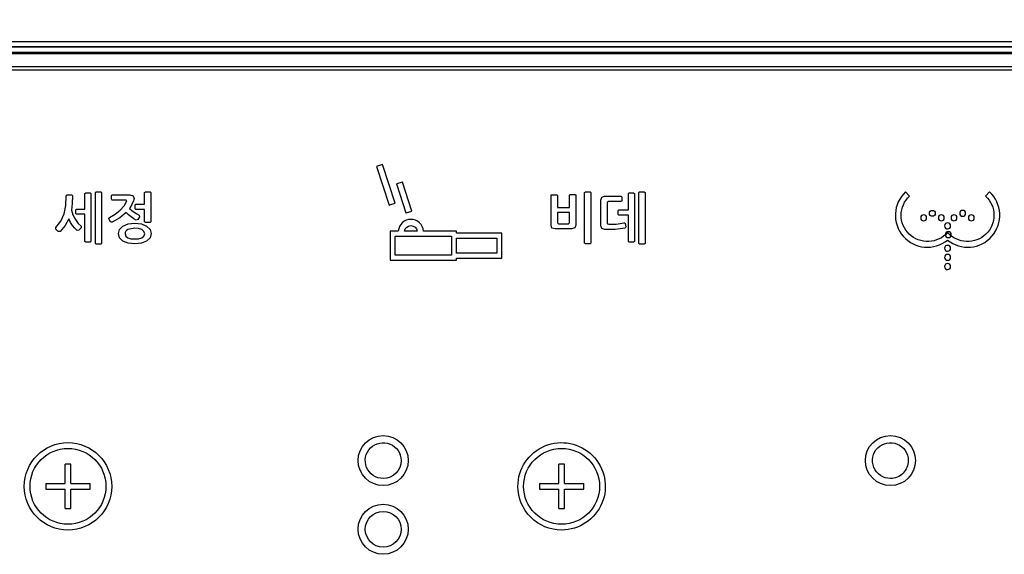
# Model space of a CAD drawing. Extents: x -1068 to 4085, y -464 to 3164.
# Drawn here: x 1807 to 1944, y 2029 to 2104 of the extents above; entities that cross this region are included whole.
import ezdxf

# ---------------------------------------------------------------- set-up
doc = ezdxf.new("R2010")
doc.units = 0
doc.header["$MEASUREMENT"] = 0
doc.layers.get('Defpoints').update_dxf_attribs({"linetype": 'CONTINUOUS'})
doc.layers.add('DEFAULT', color=7, linetype='CONTINUOUS')
doc.layers.add('hatch', color=2, linetype='CONTINUOUS', lineweight=13)
doc.layers.add('LINE', color=7, linetype='CONTINUOUS', lineweight=25)
doc.dimstyles.new('SMW72', dxfattribs={"dimtxt": 40, "dimasz": 15, "dimexe": 3, "dimexo": 2, "dimgap": 5, "dimtad": 1, "dimdec": 0, "dimtxsty": 'Standard', "dimcen": 2.5, "dimclrd": 256, "dimclre": 256, "dimclrt": 256, "dimadec": 0, "dimazin": 0, "dimtfac": 1, "dimtdec": 0, "dimtmove": 0, "dimatfit": 3, "dimfxl": 1, "dimarcsym": 0})

# ---------------------------------------------------------------- blocks, each defined once
blk = doc.blocks.new('*D9')
at = {"layer": 'Defpoints', "color": 0, "transparency": 16777216}
for p in [(2104.53, 2194.46), (1693.19, 2073.8), (2104.53, 2073.8)]:
    blk.add_point(p, dxfattribs=at)
at = {"layer": 'hatch', "lineweight": -2, "transparency": 16777216}
for p, q in [((1693.19, 2075.8), (1693.19, 2197.46)), ((2104.53, 2075.8), (2104.53, 2197.46)), ((1718.19, 2194.46), (2079.53, 2194.46))]:
    blk.add_line(p, q, dxfattribs=at)
at = {"layer": 'hatch', "transparency": 16777216}
for points in [[(1718.19, 2198.63), (1718.19, 2190.3), (1693.19, 2194.46)], [(2079.53, 2198.63), (2079.53, 2190.3), (2104.53, 2194.46)]]:
    blk.add_solid(points, dxfattribs=at)
at = {"layer": 'hatch', "transparency": 16777216, "insert": (1898.86, 2224.46), "char_height": 40, "attachment_point": 5}
blk.add_mtext('205.5', dxfattribs=at)

msp = doc.modelspace()

# ---------------------------------------------------------------- linework, layer by layer
at = {"layer": 'DEFAULT'}
for p, q in [((1813.36, 2038.8), (1813.36, 2041.5)), ((1814.16, 2041.5), (1813.36, 2041.5)), ((1814.16, 2038.8), (1814.16, 2041.5)), ((1882.26, 2038.8), (1882.26, 2041.5)), ((1883.06, 2041.5), (1882.26, 2041.5)), ((1883.06, 2038.8), (1883.06, 2041.5)), ((1810.66, 2038.8), (1810.66, 2038)), ((1810.66, 2038.8), (1813.36, 2038.8)), ((1814.16, 2038.8), (1816.86, 2038.8)), ((1816.86, 2038), (1816.86, 2038.8)), ((1879.56, 2038.8), (1879.56, 2038)), ((1879.56, 2038.8), (1882.26, 2038.8)), ((1883.06, 2038.8), (1885.76, 2038.8)), ((1885.76, 2038), (1885.76, 2038.8)), ((1810.66, 2038), (1813.36, 2038)), ((1813.36, 2035.3), (1813.36, 2038)), ((1814.16, 2035.3), (1814.16, 2038)), ((1814.16, 2038), (1816.86, 2038)), ((1879.56, 2038), (1882.26, 2038)), ((1882.26, 2035.3), (1882.26, 2038)), ((1883.06, 2035.3), (1883.06, 2038)), ((1883.06, 2038), (1885.76, 2038)), ((1813.36, 2035.3), (1814.16, 2035.3)), ((1882.26, 2035.3), (1883.06, 2035.3))]:
    msp.add_line(p, q, dxfattribs=at)
for points in [[(1859.44, 2077.95), (1857.68, 2083.34), (1856.84, 2083.07), (1858.61, 2077.67), (1858.68, 2077.7), (1859.44, 2077.95)], [(1859.6, 2080.63), (1860.9, 2076.58), (1860.97, 2076.6), (1861.74, 2076.85), (1860.44, 2080.9), (1859.6, 2080.63)], [(1818.35, 2072.23), (1817.68, 2072.23), (1817.58, 2072.33), (1817.58, 2079.43), (1817.69, 2079.53), (1818.35, 2079.53), (1818.45, 2079.43), (1818.45, 2072.33), (1818.35, 2072.23)], [(1823.14, 2077.17), (1823.14, 2077.71), (1823.18, 2077.78), (1823.25, 2077.8), (1824.46, 2077.8), (1824.46, 2079.43), (1824.56, 2079.53), (1825.24, 2079.53), (1825.34, 2079.43), (1825.34, 2075.36), (1825.24, 2075.25), (1824.56, 2075.25), (1824.46, 2075.36), (1824.46, 2077.08), (1823.25, 2077.08), (1823.18, 2077.11), (1823.14, 2077.17)], [(1886.76, 2072.35), (1886.66, 2072.25), (1885.98, 2072.25), (1885.88, 2072.35), (1885.88, 2079.43), (1885.98, 2079.53), (1886.66, 2079.53), (1886.76, 2079.43), (1886.76, 2072.35)], [(1894.21, 2072.23), (1893.54, 2072.23), (1893.44, 2072.33), (1893.44, 2079.43), (1893.55, 2079.53), (1894.21, 2079.53), (1894.31, 2079.43), (1894.31, 2072.33), (1894.21, 2072.23)], [(1812.66, 2073.99), (1812.41, 2073.99), (1812.07, 2074.33), (1812.08, 2074.56), (1812.77, 2075.42), (1813.21, 2076.44), (1813.45, 2077.63), (1813.53, 2078.99), (1813.63, 2079.11), (1814.26, 2079.09), (1814.34, 2079.05), (1814.38, 2078.97), (1814.34, 2077.91), (1814.23, 2076.99), (1814.46, 2076.33), (1814.8, 2075.69), (1815.2, 2075.13), (1815.6, 2074.72), (1815.62, 2074.52), (1815.27, 2074.16), (1815.04, 2074.15), (1814.71, 2074.44), (1814.39, 2074.83), (1814.1, 2075.27), (1813.87, 2075.74), (1813.37, 2074.82), (1812.66, 2073.99)], [(1816.86, 2072.49), (1816.23, 2072.49), (1816.11, 2072.6), (1816.11, 2076.39), (1814.96, 2076.39), (1814.89, 2076.42), (1814.85, 2076.5), (1814.85, 2077.02), (1814.89, 2077.09), (1814.96, 2077.11), (1816.11, 2077.11), (1816.11, 2079.31), (1816.23, 2079.41), (1816.86, 2079.41), (1816.96, 2079.31), (1816.96, 2072.6), (1816.86, 2072.49)], [(1819.82, 2075.28), (1819.7, 2075.36), (1819.47, 2075.74), (1819.45, 2075.87), (1819.54, 2075.97), (1820.36, 2076.42), (1821.05, 2076.97), (1821.59, 2077.57), (1821.95, 2078.2), (1821.97, 2078.33), (1821.85, 2078.38), (1819.94, 2078.38), (1819.87, 2078.42), (1819.84, 2078.5), (1819.84, 2079.01), (1819.87, 2079.09), (1819.95, 2079.12), (1822.38, 2079.12), (1822.88, 2078.99), (1823.01, 2078.62), (1822.96, 2078.44), (1822.91, 2078.28), (1822.67, 2077.74), (1822.35, 2077.22), (1822.66, 2076.94), (1823.01, 2076.68), (1823.36, 2076.45), (1823.69, 2076.28), (1823.76, 2076.06), (1823.52, 2075.65), (1823.28, 2075.59), (1822.96, 2075.78), (1822.6, 2076.03), (1822.22, 2076.33), (1821.87, 2076.65), (1820.99, 2075.91), (1819.94, 2075.29), (1819.82, 2075.28)], [(1884.53, 2074.49), (1884.08, 2074.36), (1881.78, 2074.36), (1881.31, 2074.47), (1881.19, 2074.89), (1881.19, 2079.04), (1881.22, 2079.1), (1881.29, 2079.13), (1881.97, 2079.13), (1882.04, 2079.1), (1882.07, 2079.04), (1882.07, 2077.36), (1883.77, 2077.36), (1883.77, 2079.05), (1883.81, 2079.12), (1883.88, 2079.15), (1884.55, 2079.15), (1884.63, 2079.12), (1884.66, 2079.05), (1884.66, 2074.87), (1884.53, 2074.49)], [(1891.58, 2074.53), (1891.5, 2074.48), (1890.86, 2074.36), (1890.13, 2074.28), (1889.4, 2074.25), (1888.72, 2074.27), (1888.3, 2074.4), (1888.16, 2074.78), (1888.16, 2078.39), (1888.27, 2078.78), (1888.67, 2078.91), (1890.95, 2078.91), (1891.04, 2078.88), (1891.07, 2078.8), (1891.07, 2078.27), (1891.04, 2078.2), (1890.95, 2078.17), (1889.19, 2078.17), (1889.04, 2078.04), (1889.04, 2075.22), (1889.09, 2075.07), (1889.27, 2075.02), (1889.7, 2075), (1890.26, 2075.03), (1890.86, 2075.1), (1891.36, 2075.18), (1891.47, 2075.18), (1891.52, 2075.1), (1891.61, 2074.63), (1891.58, 2074.53)], [(1892.09, 2079.4), (1892.72, 2079.4), (1892.82, 2079.3), (1892.82, 2072.6), (1892.72, 2072.49), (1892.09, 2072.49), (1891.98, 2072.6), (1891.98, 2076.28), (1890.67, 2076.28), (1890.59, 2076.31), (1890.56, 2076.38), (1890.56, 2076.91), (1890.59, 2076.97), (1890.67, 2077), (1891.98, 2077), (1891.98, 2079.3), (1892.09, 2079.4)], [(1883.77, 2076.65), (1882.07, 2076.65), (1882.07, 2075.21), (1882.21, 2075.08), (1883.63, 2075.08), (1883.77, 2075.21), (1883.77, 2076.65)], [(1825.22, 2073.11), (1824.74, 2072.65), (1824, 2072.35), (1823.09, 2072.25), (1822.14, 2072.35), (1821.42, 2072.64), (1820.97, 2073.1), (1820.81, 2073.7), (1820.97, 2074.28), (1821.42, 2074.74), (1822.14, 2075.04), (1823.09, 2075.14), (1824, 2075.04), (1824.74, 2074.75), (1825.22, 2074.29), (1825.39, 2073.7), (1825.22, 2073.11)], [(1867.28, 2070.7), (1859.42, 2070.7), (1859.42, 2073.34), (1867.28, 2073.34), (1867.28, 2070.7)], [(1873.62, 2070.97), (1867.98, 2070.97), (1867.98, 2073.07), (1873.62, 2073.07), (1873.62, 2070.97)]]:
    msp.add_lwpolyline(points, dxfattribs=at)
for points in [[(1936.54, 2073.83, -0.420824), (1931.18, 2073.62, -0.430814), (1931.23, 2078.94), (1930.68, 2079.53, 0.968871), (1936.54, 2072.8, 0.968719), (1942.39, 2079.53), (1941.85, 2078.94, -0.431012), (1941.89, 2073.62, -0.420744), (1936.54, 2073.83)], [(1934.83, 2076.52, -0.530421), (1934.42, 2076.12, -0.530229), (1934.02, 2076.52, -0.530229), (1934.42, 2076.92, -0.530421), (1934.83, 2076.52)], [(1938.25, 2076.52, 0.530035), (1938.65, 2076.12, 0.530229), (1939.05, 2076.52, 0.530229), (1938.65, 2076.92, 0.530035), (1938.25, 2076.52)], [(1867.98, 2073.77), (1867.98, 2074.04), (1863.37, 2074.04, 0.94328), (1859.87, 2074.04), (1858.72, 2074.04), (1858.72, 2070), (1867.98, 2070), (1867.98, 2070.27), (1874.32, 2070.27), (1874.32, 2073.77), (1867.98, 2073.77)], [(1932.8, 2075.9, 0.530421), (1933.2, 2075.5, 0.530616), (1933.6, 2075.9, 0.530229), (1933.2, 2076.3, 0.530035), (1932.8, 2075.9)], [(1936.05, 2075.9, 0.530035), (1935.65, 2076.3, 0.530229), (1935.25, 2075.9, 0.530616), (1935.65, 2075.5, 0.530421), (1936.05, 2075.9)], [(1937.02, 2075.9, 0.530421), (1937.42, 2075.5, 0.531002), (1937.82, 2075.9, 0.530613), (1937.42, 2076.3, 0.530035), (1937.02, 2075.9)], [(1940.27, 2075.9, 0.530035), (1939.87, 2076.3, 0.530229), (1939.47, 2075.9, 0.530616), (1939.87, 2075.5, 0.530421), (1940.27, 2075.9)], [(1824.37, 2074.01), (1824.07, 2074.25), (1823.62, 2074.39), (1823.09, 2074.44), (1822.1, 2074.25, 0.307856), (1821.72, 2073.67), (1821.82, 2073.36), (1822.1, 2073.13), (1822.54, 2072.99), (1823.09, 2072.95), (1823.62, 2072.99), (1824.07, 2073.13), (1824.37, 2073.36), (1824.48, 2073.67), (1824.37, 2074.01)], [(1862.49, 2074.04), (1860.75, 2074.04, -0.890224), (1862.49, 2074.04)], [(1936.94, 2074.78, 0.530035), (1936.54, 2075.18, 0.530613), (1936.13, 2074.78, 0.531002), (1936.54, 2074.38, 0.530421), (1936.94, 2074.78)], [(1937.05, 2073.55, 0.530035), (1936.65, 2073.95, 0.530613), (1936.24, 2073.55, 0.531002), (1936.65, 2073.15, 0.530421), (1937.05, 2073.55)], [(1936.94, 2071.66, 0.530421), (1936.54, 2072.06, 0.531002), (1936.13, 2071.66, 0.530613), (1936.54, 2071.26, 0.530035), (1936.94, 2071.66)], [(1936.94, 2070.38, 0.530035), (1936.54, 2070.78, 0.530613), (1936.13, 2070.38, 0.530613), (1936.54, 2069.98, 0.530035), (1936.94, 2070.38)], [(1936.94, 2069.1, 0.530035), (1936.54, 2069.5, 0.530613), (1936.13, 2069.1, 0.530613), (1936.54, 2068.7, 0.530035), (1936.94, 2069.1)], [(1857.76, 2039.5, -2.414669), (1860.26, 2042, -0.414162), (1857.76, 2039.5)], [(1876.56, 2038.4, -2.414974), (1882.66, 2032.3, -0.414233), (1876.56, 2038.4)], [(1928.56, 2039.5, -2.414528), (1931.06, 2042, -0.414268), (1928.56, 2039.5)]]:
    msp.add_lwpolyline(points, format="xyb", dxfattribs=at)
for centre, radius in [((1857.76, 2042), 3.5), ((1928.56, 2042), 3.5), ((1813.76, 2038.4), 6.1), ((1813.76, 2038.4), 5.3), ((1882.66, 2038.4), 5.3), ((1857.76, 2032.41), 3.5), ((1857.76, 2032.4), 2.5)]:
    msp.add_circle(centre, radius, dxfattribs=at)
at = {"layer": 'LINE'}
for p, q in [((2077.86, 2100.47), (1719.86, 2100.47)), ((2077.86, 2099.8), (1719.86, 2099.8)), ((1719.86, 2099.8), (2077.86, 2099.8)), ((2077.86, 2099.8), (1719.86, 2099.8)), ((1719.86, 2099.04), (2077.86, 2099.04)), ((1719.86, 2099.04), (2077.86, 2099.04)), ((2077.86, 2098.79), (1719.86, 2098.79)), ((2077.86, 2098.79), (1719.86, 2098.79)), ((1719.86, 2097.06), (2077.86, 2097.06)), ((1719.86, 2097.06), (2077.86, 2097.06)), ((2077.86, 2096.51), (1719.86, 2096.51)), ((2077.86, 2096.51), (1719.86, 2096.51))]:
    msp.add_line(p, q, dxfattribs=at)

# ---------------------------------------------------------------- dimensions: what is measured, and where the dimension line sits
at = {"layer": 'hatch', "color": 2}
dim = msp.add_linear_dim(base=(2104.53, 2194.46), p1=(1693.19, 2073.8), p2=(2104.53, 2073.8), text='205.5', dimstyle='SMW72', override={"dimasz": 25, "dimgap": 10}, dxfattribs=at)
dim.commit()
dim.dimension.update_dxf_attribs({"geometry": '*D9', "text_midpoint": (1898.86, 2194.46), "dimtype": 160})

doc.saveas('drawing.dxf')
